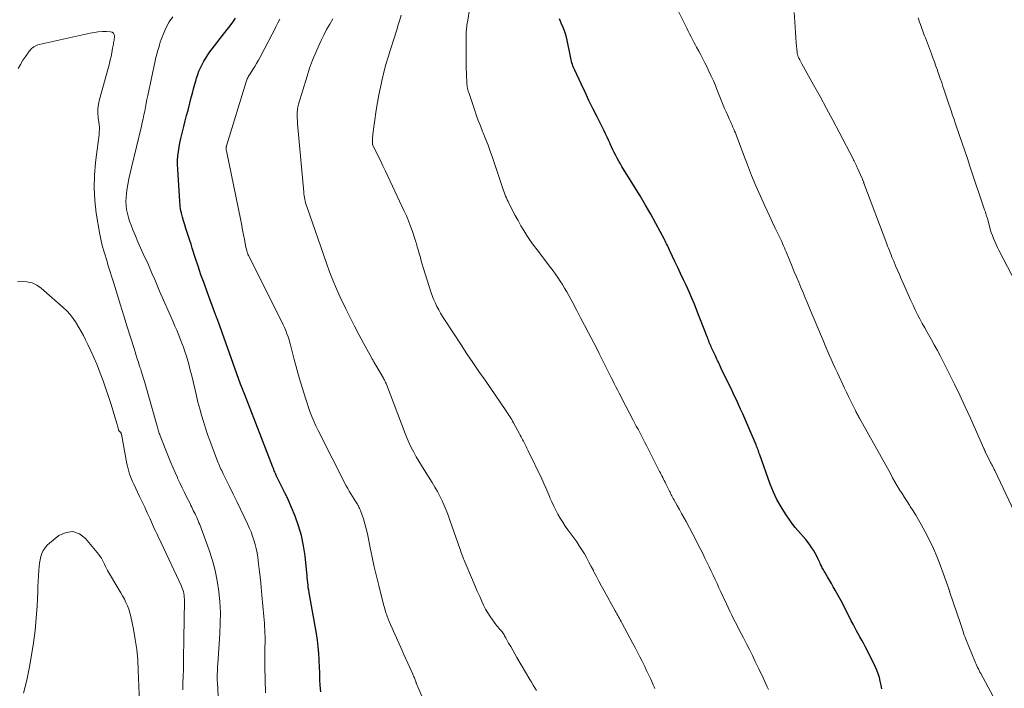
# Model space of a CAD drawing. Units: feet. Extents: x 1929999 to 1935009, y 520000 to 525006.
# Drawn here: x 1931622 to 1931779, y 520479 to 520587 of the extents above; entities that cross this region are included whole.
import ezdxf

# ---------------------------------------------------------------- set-up
doc = ezdxf.new("R2010")
doc.units = ezdxf.units.FT
doc.header["$LTSCALE"] = 100
doc.header["$MEASUREMENT"] = 0
doc.layers.add('CONTOUR INDEX', color=32, linetype='Continuous', lineweight=25)
doc.layers.add('CONTOUR INTERMEDIATE', color=40, linetype='Continuous', lineweight=15)

msp = doc.modelspace()

# ---------------------------------------------------------------- linework, layer by layer
at = {"layer": 'CONTOUR INDEX', "flags": 128}
for points, elevation in [([(1931669.9, 520478.95), (1931669.81, 520479.94), (1931669.77, 520480.93), (1931669.72, 520481.93), (1931669.69, 520482.92), (1931669.65, 520483.92), (1931669.65, 520484.05), (1931669.59, 520485.11), (1931669.5, 520486.17), (1931669.37, 520487.22), (1931669.21, 520488.26), (1931668.03, 520494.82), (1931667.96, 520495.22), (1931667.9, 520495.62), (1931667.85, 520496.02), (1931667.81, 520496.42), (1931667.77, 520496.82), (1931667.73, 520497.22), (1931667.69, 520497.62), (1931667.65, 520498.03), (1931667.38, 520500.72), (1931667.14, 520502.36), (1931666.8, 520503.97), (1931666.33, 520505.55), (1931665.77, 520507.1), (1931664.62, 520509.87), (1931664.55, 520510.02), (1931664.48, 520510.17), (1931664.41, 520510.32), (1931664.33, 520510.47), (1931664.25, 520510.61), (1931664.17, 520510.76), (1931664.1, 520510.91), (1931664.02, 520511.05), (1931662.9, 520513.31), (1931662.86, 520513.39), (1931662.82, 520513.48), (1931662.78, 520513.56), (1931662.74, 520513.65), (1931662.71, 520513.73), (1931662.67, 520513.82), (1931662.63, 520513.91), (1931662.6, 520513.99), (1931662.52, 520514.2), (1931662.44, 520514.38), (1931662.37, 520514.57), (1931662.29, 520514.76), (1931662.22, 520514.95), (1931657.64, 520526.7), (1931657.49, 520527.1), (1931657.34, 520527.49), (1931657.19, 520527.88), (1931657.05, 520528.28), (1931653.48, 520538.18), (1931653.42, 520538.33), (1931653.37, 520538.47), (1931653.32, 520538.62), (1931653.27, 520538.77), (1931653.24, 520538.84), (1931653.2, 520538.95), (1931653.16, 520539.06), (1931653.12, 520539.17), (1931653.08, 520539.28), (1931653.04, 520539.39), (1931653, 520539.49), (1931652.96, 520539.6), (1931652.92, 520539.71), (1931651.67, 520543.07), (1931651.18, 520544.43), (1931650.69, 520545.8), (1931650.23, 520547.17), (1931649.78, 520548.55), (1931649.3, 520550.06), (1931649.1, 520550.69), (1931648.89, 520551.31), (1931648.69, 520551.94), (1931648.48, 520552.56), (1931648.47, 520552.59), (1931648.28, 520553.2), (1931648.08, 520553.81), (1931647.9, 520554.42), (1931647.72, 520555.04), (1931647.56, 520555.66), (1931647.43, 520556.28), (1931647.34, 520556.91), (1931647.28, 520557.54), (1931646.96, 520562.74), (1931646.93, 520563.45), (1931646.94, 520564.15), (1931647, 520564.84), (1931647.08, 520565.54), (1931647.19, 520566.24), (1931647.32, 520566.93), (1931647.47, 520567.62), (1931647.62, 520568.3), (1931647.72, 520568.7), (1931647.94, 520569.58), (1931648.15, 520570.46), (1931648.38, 520571.33), (1931648.61, 520572.21), (1931649.13, 520574.22), (1931649.32, 520574.93), (1931649.51, 520575.63), (1931649.71, 520576.34), (1931649.91, 520577.04), (1931649.99, 520577.31), (1931650.17, 520577.88), (1931650.37, 520578.43), (1931650.61, 520578.97), (1931650.86, 520579.51), (1931651.15, 520580.03), (1931651.45, 520580.54), (1931651.78, 520581.03), (1931652.13, 520581.51), (1931654.91, 520585.11), (1931655.36, 520585.7), (1931655.79, 520586.31), (1931656.21, 520586.92)], 960), ([(1931759.87, 520479.41), (1931759.74, 520480.02), (1931759.61, 520480.63), (1931759.46, 520481.23), (1931759.28, 520481.82), (1931759.05, 520482.4), (1931758.8, 520482.97), (1931757.45, 520485.7), (1931757.19, 520486.22), (1931756.92, 520486.73), (1931756.63, 520487.23), (1931756.34, 520487.73), (1931756.05, 520488.23), (1931755.77, 520488.73), (1931755.5, 520489.24), (1931755.24, 520489.76), (1931754.96, 520490.33), (1931754.56, 520491.13), (1931754.16, 520491.92), (1931753.74, 520492.71), (1931753.32, 520493.5), (1931752.37, 520495.22), (1931752.07, 520495.77), (1931751.76, 520496.31), (1931751.44, 520496.85), (1931751.13, 520497.39), (1931750.69, 520498.12), (1931750.59, 520498.29), (1931750.49, 520498.47), (1931750.39, 520498.64), (1931750.3, 520498.82), (1931750.21, 520499), (1931750.12, 520499.18), (1931750.03, 520499.36), (1931749.95, 520499.54), (1931749.66, 520500.18), (1931749.43, 520500.68), (1931749.17, 520501.16), (1931748.89, 520501.63), (1931748.59, 520502.09), (1931748.42, 520502.35), (1931748.04, 520502.86), (1931747.65, 520503.36), (1931747.24, 520503.85), (1931746.81, 520504.32), (1931746.39, 520504.79), (1931745.97, 520505.27), (1931745.58, 520505.78), (1931745.21, 520506.29), (1931744.4, 520507.46), (1931743.69, 520508.59), (1931743.03, 520509.75), (1931742.47, 520510.96), (1931741.97, 520512.2), (1931740.28, 520516.95), (1931740.21, 520517.14), (1931740.14, 520517.34), (1931740.07, 520517.53), (1931740, 520517.72), (1931739.92, 520517.94), (1931739.84, 520518.13), (1931739.76, 520518.33), (1931739.68, 520518.53), (1931738.52, 520521.24), (1931738.2, 520521.99), (1931737.88, 520522.74), (1931737.55, 520523.49), (1931737.22, 520524.24), (1931736.89, 520524.98), (1931736.55, 520525.72), (1931736.2, 520526.46), (1931735.85, 520527.2), (1931734.12, 520530.78), (1931734, 520531.03), (1931733.88, 520531.28), (1931733.76, 520531.53), (1931733.64, 520531.78), (1931733.52, 520532.03), (1931733.4, 520532.28), (1931733.28, 520532.53), (1931733.16, 520532.78), (1931732.56, 520534.09), (1931732.47, 520534.3), (1931732.37, 520534.52), (1931732.28, 520534.74), (1931732.19, 520534.96), (1931732.1, 520535.18), (1931732.02, 520535.4), (1931731.93, 520535.62), (1931731.84, 520535.84), (1931730.2, 520540.07), (1931729.8, 520541.07), (1931729.39, 520542.07), (1931728.96, 520543.05), (1931728.51, 520544.03), (1931728.05, 520545), (1931727.59, 520545.98), (1931727.13, 520546.95), (1931726.68, 520547.92), (1931725.93, 520549.51), (1931725.81, 520549.76), (1931725.7, 520550), (1931725.58, 520550.25), (1931725.47, 520550.5), (1931725.35, 520550.74), (1931725.24, 520550.99), (1931725.11, 520551.23), (1931724.99, 520551.47), (1931723.63, 520554), (1931722.81, 520555.49), (1931721.97, 520556.98), (1931721.1, 520558.44), (1931720.22, 520559.9), (1931718.19, 520563.14), (1931717.93, 520563.58), (1931717.67, 520564.02), (1931717.42, 520564.47), (1931717.19, 520564.93), (1931716.96, 520565.39), (1931716.73, 520565.85), (1931716.52, 520566.31), (1931716.31, 520566.78), (1931716.27, 520566.86), (1931716.04, 520567.37), (1931715.81, 520567.88), (1931715.56, 520568.38), (1931715.32, 520568.88), (1931714.19, 520571.14), (1931713.54, 520572.45), (1931712.9, 520573.76), (1931712.27, 520575.07), (1931711.64, 520576.39), (1931710.62, 520578.57), (1931710.51, 520578.8), (1931710.41, 520579.04), (1931710.32, 520579.28), (1931710.23, 520579.53), (1931710.15, 520579.77), (1931710.08, 520580.02), (1931710.02, 520580.27), (1931709.97, 520580.53), (1931709.82, 520581.32), (1931709.73, 520581.84), (1931709.62, 520582.36), (1931709.51, 520582.88), (1931709.4, 520583.4), (1931709.27, 520583.91), (1931709.12, 520584.42), (1931708.95, 520584.92), (1931708.76, 520585.42), (1931708.51, 520586.05), (1931708.18, 520586.85)], 980)]:
    msp.add_lwpolyline(points, dxfattribs=dict(at, elevation=elevation))
at = {"layer": 'CONTOUR INTERMEDIATE', "flags": 128}
for points, elevation in [([(1931777.66, 520478.28), (1931775.72, 520481.87), (1931775.59, 520482.11), (1931775.47, 520482.36), (1931775.34, 520482.6), (1931775.21, 520482.85), (1931775.09, 520483.1), (1931774.97, 520483.35), (1931774.86, 520483.6), (1931774.75, 520483.86), (1931773.31, 520487.4), (1931773.19, 520487.71), (1931773.08, 520488.01), (1931772.97, 520488.32), (1931772.87, 520488.63), (1931772.77, 520488.94), (1931772.67, 520489.25), (1931772.57, 520489.56), (1931772.47, 520489.87), (1931770.78, 520494.86), (1931770.76, 520494.94), (1931770.73, 520495.01), (1931770.71, 520495.08), (1931770.69, 520495.15), (1931770.66, 520495.22), (1931770.64, 520495.29), (1931770.61, 520495.36), (1931770.59, 520495.43), (1931769.27, 520499.12), (1931768.73, 520500.52), (1931768.15, 520501.91), (1931767.5, 520503.27), (1931766.81, 520504.61), (1931766.17, 520505.78), (1931765.75, 520506.52), (1931765.33, 520507.24), (1931764.88, 520507.96), (1931764.42, 520508.67), (1931764.31, 520508.84), (1931763.9, 520509.46), (1931763.5, 520510.08), (1931763.1, 520510.71), (1931762.71, 520511.34), (1931762.33, 520511.98), (1931761.95, 520512.62), (1931761.59, 520513.26), (1931761.22, 520513.91), (1931756.27, 520522.82), (1931756.19, 520522.97), (1931756.1, 520523.12), (1931756.02, 520523.27), (1931755.94, 520523.42), (1931755.86, 520523.57), (1931755.79, 520523.72), (1931755.71, 520523.87), (1931755.63, 520524.02), (1931755.14, 520525.01), (1931754.83, 520525.65), (1931754.51, 520526.3), (1931754.2, 520526.95), (1931753.89, 520527.6), (1931752.72, 520530.1), (1931752.39, 520530.82), (1931752.06, 520531.54), (1931751.73, 520532.26), (1931751.41, 520532.98), (1931751.1, 520533.71), (1931750.78, 520534.43), (1931750.48, 520535.16), (1931750.17, 520535.89), (1931748.28, 520540.43), (1931747.93, 520541.26), (1931747.58, 520542.1), (1931747.23, 520542.94), (1931746.87, 520543.78), (1931746.52, 520544.61), (1931746.17, 520545.45), (1931745.82, 520546.29), (1931745.47, 520547.13), (1931744.51, 520549.47), (1931744.37, 520549.8), (1931744.23, 520550.13), (1931744.09, 520550.46), (1931743.95, 520550.79), (1931743.81, 520551.12), (1931743.66, 520551.45), (1931743.51, 520551.77), (1931743.35, 520552.09), (1931742.77, 520553.28), (1931742.32, 520554.2), (1931741.88, 520555.12), (1931741.45, 520556.04), (1931741.03, 520556.97), (1931740.39, 520558.41), (1931739.66, 520560.06), (1931738.96, 520561.73), (1931738.29, 520563.41), (1931737.65, 520565.09), (1931736.49, 520568.21), (1931736.37, 520568.53), (1931736.25, 520568.84), (1931736.12, 520569.15), (1931735.99, 520569.46), (1931735.85, 520569.77), (1931735.71, 520570.08), (1931735.57, 520570.39), (1931735.43, 520570.69), (1931735.1, 520571.41), (1931734.87, 520571.93), (1931734.64, 520572.45), (1931734.42, 520572.98), (1931734.21, 520573.51), (1931734, 520574.05), (1931733.79, 520574.58), (1931733.57, 520575.11), (1931733.36, 520575.64), (1931733.16, 520576.13), (1931732.84, 520576.89), (1931732.5, 520577.66), (1931732.14, 520578.41), (1931731.78, 520579.16), (1931731.46, 520579.79), (1931731.14, 520580.41), (1931730.82, 520581.04), (1931730.49, 520581.65), (1931730.16, 520582.27), (1931729.97, 520582.61), (1931729.73, 520583.06), (1931729.5, 520583.5), (1931729.27, 520583.95), (1931729.04, 520584.4), (1931728.82, 520584.86), (1931728.59, 520585.31), (1931728.37, 520585.76), (1931728.14, 520586.21), (1931725.86, 520590.83)], 984), ([(1931661.05, 520478.76), (1931660.94, 520482.96), (1931660.92, 520483.77), (1931660.92, 520484.58), (1931660.93, 520485.4), (1931660.94, 520486.21), (1931660.96, 520486.78), (1931660.97, 520487.3), (1931660.97, 520487.83), (1931660.95, 520488.36), (1931660.93, 520488.89), (1931660.89, 520489.41), (1931660.85, 520489.94), (1931660.81, 520490.47), (1931660.77, 520490.99), (1931660.47, 520494.45), (1931660.35, 520495.7), (1931660.22, 520496.94), (1931660.08, 520498.19), (1931659.93, 520499.43), (1931659.79, 520500.53), (1931659.68, 520501.22), (1931659.54, 520501.9), (1931659.37, 520502.58), (1931659.18, 520503.25), (1931658.95, 520503.91), (1931658.71, 520504.56), (1931658.44, 520505.21), (1931658.16, 520505.84), (1931657.61, 520507.01), (1931657.03, 520508.22), (1931656.45, 520509.43), (1931655.86, 520510.64), (1931655.27, 520511.84), (1931654.25, 520513.9), (1931654.13, 520514.15), (1931654.01, 520514.4), (1931653.89, 520514.65), (1931653.78, 520514.9), (1931653.67, 520515.16), (1931653.56, 520515.41), (1931653.45, 520515.67), (1931653.35, 520515.93), (1931652.48, 520518.2), (1931652.1, 520519.2), (1931651.74, 520520.21), (1931651.4, 520521.23), (1931651.07, 520522.26), (1931650.77, 520523.29), (1931650.48, 520524.32), (1931650.21, 520525.36), (1931649.96, 520526.41), (1931649.43, 520528.67), (1931649.21, 520529.59), (1931648.98, 520530.52), (1931648.73, 520531.44), (1931648.46, 520532.35), (1931648.34, 520532.77), (1931648.12, 520533.47), (1931647.89, 520534.17), (1931647.63, 520534.85), (1931647.36, 520535.54), (1931647.07, 520536.22), (1931646.79, 520536.89), (1931646.5, 520537.57), (1931646.21, 520538.24), (1931644.06, 520543.18), (1931643.83, 520543.7), (1931643.61, 520544.23), (1931643.38, 520544.75), (1931643.16, 520545.28), (1931642.94, 520545.8), (1931642.71, 520546.32), (1931642.48, 520546.85), (1931642.25, 520547.37), (1931641.44, 520549.14), (1931641, 520550.11), (1931640.58, 520551.07), (1931640.17, 520552.04), (1931639.77, 520553.02), (1931639.47, 520553.77), (1931639.25, 520554.38), (1931639.05, 520555), (1931638.89, 520555.63), (1931638.76, 520556.26), (1931638.68, 520556.91), (1931638.64, 520557.55), (1931638.67, 520558.2), (1931638.74, 520558.84), (1931638.82, 520559.37), (1931638.97, 520560.28), (1931639.14, 520561.19), (1931639.33, 520562.09), (1931639.53, 520562.99), (1931641.13, 520569.6), (1931641.27, 520570.21), (1931641.41, 520570.82), (1931641.54, 520571.44), (1931641.66, 520572.05), (1931641.78, 520572.66), (1931641.9, 520573.28), (1931642.03, 520573.89), (1931642.15, 520574.51), (1931643.32, 520580.07), (1931643.38, 520580.36), (1931643.45, 520580.65), (1931643.53, 520580.94), (1931643.62, 520581.23), (1931643.71, 520581.52), (1931643.79, 520581.8), (1931643.88, 520582.09), (1931643.96, 520582.38), (1931644.04, 520582.65), (1931644.17, 520583.07), (1931644.32, 520583.49), (1931644.47, 520583.9), (1931644.64, 520584.31), (1931645.12, 520585.41), (1931645.61, 520586.32), (1931646.18, 520587.15)], 956), ([(1931723.48, 520479.48), (1931723.35, 520479.76), (1931723.21, 520480.05), (1931723.08, 520480.34), (1931722.75, 520481.06), (1931722.45, 520481.71), (1931722.14, 520482.35), (1931721.83, 520482.99), (1931721.51, 520483.63), (1931721.41, 520483.84), (1931721.04, 520484.57), (1931720.66, 520485.31), (1931720.28, 520486.04), (1931719.89, 520486.78), (1931718.18, 520489.98), (1931718.05, 520490.23), (1931717.92, 520490.47), (1931717.79, 520490.71), (1931717.65, 520490.95), (1931717.52, 520491.19), (1931717.38, 520491.43), (1931717.24, 520491.67), (1931717.11, 520491.92), (1931715.31, 520495.14), (1931714.9, 520495.89), (1931714.49, 520496.65), (1931714.09, 520497.42), (1931713.7, 520498.18), (1931713.61, 520498.36), (1931713.26, 520499.04), (1931712.9, 520499.71), (1931712.53, 520500.38), (1931712.16, 520501.05), (1931711.76, 520501.71), (1931711.35, 520502.35), (1931710.93, 520502.98), (1931710.48, 520503.61), (1931709.53, 520504.91), (1931709.1, 520505.51), (1931708.69, 520506.13), (1931708.3, 520506.75), (1931707.92, 520507.39), (1931707.57, 520508.04), (1931707.24, 520508.7), (1931706.93, 520509.37), (1931706.64, 520510.06), (1931706.6, 520510.15), (1931706.3, 520510.89), (1931705.98, 520511.62), (1931705.66, 520512.34), (1931705.32, 520513.06), (1931703.17, 520517.57), (1931703.06, 520517.79), (1931702.95, 520518.02), (1931702.84, 520518.24), (1931702.72, 520518.46), (1931702.61, 520518.68), (1931702.49, 520518.9), (1931702.38, 520519.12), (1931702.26, 520519.34), (1931702.25, 520519.37), (1931702.13, 520519.6), (1931702.01, 520519.83), (1931701.88, 520520.06), (1931701.76, 520520.29), (1931700.8, 520522.07), (1931700.66, 520522.32), (1931700.52, 520522.57), (1931700.37, 520522.81), (1931700.22, 520523.06), (1931700.07, 520523.3), (1931699.91, 520523.54), (1931699.75, 520523.77), (1931699.59, 520524.01), (1931696.23, 520528.88), (1931695.26, 520530.3), (1931694.3, 520531.72), (1931693.34, 520533.14), (1931692.39, 520534.57), (1931689.71, 520538.63), (1931689.39, 520539.13), (1931689.09, 520539.64), (1931688.8, 520540.16), (1931688.52, 520540.69), (1931688.27, 520541.23), (1931688.03, 520541.78), (1931687.82, 520542.33), (1931687.62, 520542.9), (1931686.33, 520546.97), (1931686.17, 520547.49), (1931686.01, 520548.02), (1931685.86, 520548.54), (1931685.71, 520549.07), (1931685.52, 520549.77), (1931685.47, 520549.95), (1931685.43, 520550.12), (1931685.37, 520550.29), (1931685.32, 520550.47), (1931685.29, 520550.57), (1931685.26, 520550.69), (1931685.22, 520550.81), (1931685.18, 520550.93), (1931685.15, 520551.05), (1931685.11, 520551.17), (1931685.07, 520551.29), (1931685.03, 520551.41), (1931685, 520551.53), (1931684.53, 520552.88), (1931684.25, 520553.67), (1931683.94, 520554.46), (1931683.62, 520555.23), (1931683.27, 520556), (1931680.65, 520561.59), (1931680.26, 520562.43), (1931679.86, 520563.26), (1931679.45, 520564.09), (1931679.04, 520564.92), (1931678.24, 520566.55), (1931678.23, 520566.56), (1931678.22, 520566.58), (1931678.22, 520566.6), (1931678.21, 520566.61), (1931678.19, 520566.68), (1931678.19, 520566.7), (1931678.18, 520566.71), (1931678.18, 520566.73), (1931678.18, 520566.75), (1931678.18, 520567.26), (1931678.19, 520567.53), (1931678.21, 520567.8), (1931678.23, 520568.07), (1931678.26, 520568.34), (1931678.8, 520572.18), (1931678.99, 520573.41), (1931679.2, 520574.64), (1931679.45, 520575.86), (1931679.72, 520577.08), (1931680.03, 520578.29), (1931680.35, 520579.5), (1931680.7, 520580.7), (1931681.06, 520581.89), (1931682.07, 520585.08), (1931682.32, 520585.86), (1931682.55, 520586.65), (1931682.77, 520587.44)], 972), ([(1931741.67, 520479.29), (1931741.46, 520479.76), (1931741.25, 520480.24), (1931741.03, 520480.72), (1931740.82, 520481.19), (1931740.6, 520481.67), (1931740.37, 520482.14), (1931740.15, 520482.61), (1931739.57, 520483.8), (1931739.1, 520484.75), (1931738.63, 520485.7), (1931738.15, 520486.64), (1931737.66, 520487.59), (1931737.3, 520488.28), (1931737, 520488.88), (1931736.69, 520489.47), (1931736.39, 520490.06), (1931736.09, 520490.66), (1931735.8, 520491.25), (1931735.5, 520491.85), (1931735.22, 520492.45), (1931734.93, 520493.05), (1931734.05, 520494.96), (1931733.74, 520495.62), (1931733.43, 520496.29), (1931733.12, 520496.95), (1931732.81, 520497.62), (1931732.5, 520498.28), (1931732.19, 520498.95), (1931731.87, 520499.61), (1931731.55, 520500.27), (1931731.5, 520500.38), (1931731.15, 520501.09), (1931730.79, 520501.8), (1931730.43, 520502.5), (1931730.06, 520503.21), (1931728.46, 520506.22), (1931728.11, 520506.88), (1931727.75, 520507.53), (1931727.39, 520508.18), (1931727.03, 520508.83), (1931726.52, 520509.75), (1931726.42, 520509.94), (1931726.31, 520510.14), (1931726.2, 520510.33), (1931726.1, 520510.53), (1931725.99, 520510.72), (1931725.89, 520510.92), (1931725.79, 520511.12), (1931725.69, 520511.32), (1931725.21, 520512.29), (1931725.09, 520512.54), (1931724.97, 520512.79), (1931724.84, 520513.04), (1931724.72, 520513.29), (1931724.59, 520513.54), (1931724.47, 520513.78), (1931724.34, 520514.03), (1931724.21, 520514.28), (1931722.11, 520518.41), (1931721.84, 520518.93), (1931721.57, 520519.45), (1931721.3, 520519.98), (1931721.03, 520520.5), (1931720.76, 520521.02), (1931720.49, 520521.55), (1931720.22, 520522.07), (1931719.95, 520522.59), (1931718.24, 520525.84), (1931717.98, 520526.34), (1931717.72, 520526.84), (1931717.46, 520527.34), (1931717.21, 520527.84), (1931716.95, 520528.34), (1931716.7, 520528.84), (1931716.45, 520529.35), (1931716.2, 520529.85), (1931715.84, 520530.59), (1931715.41, 520531.46), (1931714.97, 520532.33), (1931714.53, 520533.19), (1931714.08, 520534.06), (1931712.82, 520536.5), (1931712.19, 520537.69), (1931711.56, 520538.89), (1931710.93, 520540.08), (1931710.29, 520541.27), (1931709.65, 520542.47), (1931709.33, 520543.06), (1931708.99, 520543.64), (1931708.64, 520544.21), (1931708.29, 520544.78), (1931707.92, 520545.34), (1931707.54, 520545.9), (1931707.15, 520546.44), (1931706.74, 520546.98), (1931704.57, 520549.81), (1931704.01, 520550.56), (1931703.47, 520551.31), (1931702.96, 520552.08), (1931702.46, 520552.87), (1931701.98, 520553.66), (1931701.52, 520554.47), (1931701.07, 520555.28), (1931700.65, 520556.11), (1931699.93, 520557.53), (1931699.79, 520557.83), (1931699.65, 520558.12), (1931699.52, 520558.42), (1931699.4, 520558.72), (1931699.29, 520559.02), (1931699.17, 520559.32), (1931699.07, 520559.63), (1931698.96, 520559.94), (1931697.42, 520564.59), (1931697.07, 520565.6), (1931696.71, 520566.59), (1931696.33, 520567.58), (1931695.93, 520568.56), (1931695.83, 520568.79), (1931695.48, 520569.66), (1931695.14, 520570.53), (1931694.82, 520571.41), (1931694.52, 520572.3), (1931693.61, 520575.02), (1931693.55, 520575.24), (1931693.49, 520575.46), (1931693.44, 520575.69), (1931693.39, 520575.91), (1931693.36, 520576.14), (1931693.33, 520576.37), (1931693.31, 520576.6), (1931693.3, 520576.83), (1931693.27, 520577.56), (1931693.24, 520578.15), (1931693.23, 520578.75), (1931693.22, 520579.34), (1931693.22, 520579.93), (1931693.22, 520584.29), (1931693.22, 520584.54), (1931693.23, 520584.8), (1931693.25, 520585.05), (1931693.27, 520585.3), (1931693.3, 520585.56), (1931693.33, 520585.81), (1931693.36, 520586.06), (1931693.4, 520586.31), (1931693.75, 520588.34)], 976), ([(1931782.89, 520504.02), (1931777.95, 520514.44), (1931777.94, 520514.46), (1931777.94, 520514.47), (1931777.93, 520514.49), (1931777.92, 520514.51), (1931777.89, 520514.57), (1931777.88, 520514.59), (1931777.87, 520514.6), (1931777.86, 520514.62), (1931777.85, 520514.64), (1931777.67, 520514.98), (1931777.58, 520515.16), (1931777.48, 520515.35), (1931777.39, 520515.54), (1931777.29, 520515.72), (1931776.53, 520517.26), (1931776.48, 520517.34), (1931776.44, 520517.43), (1931776.4, 520517.52), (1931776.36, 520517.6), (1931776.32, 520517.69), (1931776.28, 520517.78), (1931776.24, 520517.87), (1931776.2, 520517.96), (1931774.05, 520522.82), (1931773.22, 520524.65), (1931772.37, 520526.47), (1931771.5, 520528.28), (1931770.61, 520530.08), (1931769.73, 520531.81), (1931769.26, 520532.74), (1931768.77, 520533.66), (1931768.27, 520534.57), (1931767.76, 520535.47), (1931767.54, 520535.86), (1931767.13, 520536.57), (1931766.73, 520537.28), (1931766.34, 520538), (1931765.95, 520538.72), (1931765.57, 520539.45), (1931765.21, 520540.18), (1931764.86, 520540.92), (1931764.52, 520541.67), (1931763.28, 520544.47), (1931762.97, 520545.16), (1931762.67, 520545.85), (1931762.37, 520546.55), (1931762.07, 520547.25), (1931761.77, 520547.95), (1931761.62, 520548.3), (1931761.48, 520548.64), (1931761.34, 520548.99), (1931761.19, 520549.34), (1931761.06, 520549.69), (1931760.92, 520550.04), (1931760.78, 520550.39), (1931760.65, 520550.74), (1931756.99, 520560.48), (1931756.96, 520560.57), (1931756.92, 520560.66), (1931756.89, 520560.76), (1931756.85, 520560.85), (1931756.81, 520560.94), (1931756.77, 520561.03), (1931756.73, 520561.12), (1931756.69, 520561.21), (1931755.95, 520562.88), (1931755.86, 520563.08), (1931755.77, 520563.28), (1931755.68, 520563.47), (1931755.58, 520563.67), (1931755.41, 520564.02), (1931755.4, 520564.04), (1931755.39, 520564.06), (1931755.38, 520564.08), (1931755.37, 520564.1), (1931755.33, 520564.17), (1931755.33, 520564.19), (1931755.32, 520564.21), (1931755.31, 520564.23), (1931755.3, 520564.25), (1931753.02, 520568.65), (1931752.01, 520570.56), (1931750.99, 520572.47), (1931749.96, 520574.37), (1931748.91, 520576.26), (1931747.04, 520579.59), (1931746.92, 520579.81), (1931746.8, 520580.04), (1931746.68, 520580.27), (1931746.57, 520580.5), (1931746.42, 520580.8), (1931746.39, 520580.88), (1931746.36, 520580.96), (1931746.33, 520581.04), (1931746.31, 520581.12), (1931746.29, 520581.21), (1931746.28, 520581.29), (1931746.27, 520581.38), (1931746.26, 520581.46), (1931746.14, 520582.97), (1931746.08, 520583.81), (1931746.02, 520584.65), (1931745.96, 520585.49), (1931745.9, 520586.33), (1931745.81, 520587.83)], 988), ([(1931783.44, 520540.52), (1931778.64, 520549.72), (1931778.41, 520550.19), (1931778.18, 520550.66), (1931777.97, 520551.13), (1931777.77, 520551.62), (1931777.58, 520552.1), (1931777.41, 520552.59), (1931777.25, 520553.09), (1931777.11, 520553.59), (1931776.83, 520554.58), (1931776.78, 520554.79), (1931776.72, 520554.99), (1931776.66, 520555.19), (1931776.6, 520555.4), (1931776.54, 520555.6), (1931776.47, 520555.8), (1931776.41, 520556), (1931776.34, 520556.2), (1931773.98, 520563.21), (1931773.57, 520564.44), (1931773.15, 520565.66), (1931772.74, 520566.89), (1931772.32, 520568.11), (1931771.68, 520569.99), (1931771.58, 520570.27), (1931771.49, 520570.56), (1931771.39, 520570.84), (1931771.29, 520571.12), (1931771.19, 520571.4), (1931771.1, 520571.69), (1931771, 520571.97), (1931770.91, 520572.25), (1931770.49, 520573.49), (1931770.28, 520574.12), (1931770.07, 520574.74), (1931769.86, 520575.37), (1931769.66, 520576), (1931769.45, 520576.63), (1931769.23, 520577.25), (1931769.02, 520577.88), (1931768.8, 520578.5), (1931768.77, 520578.58), (1931768.53, 520579.25), (1931768.29, 520579.91), (1931768.05, 520580.57), (1931767.8, 520581.23), (1931766.83, 520583.78), (1931766.72, 520584.08), (1931766.6, 520584.38), (1931766.49, 520584.68), (1931766.38, 520584.99), (1931766.27, 520585.29), (1931766.16, 520585.6), (1931766.05, 520585.9), (1931765.94, 520586.21), (1931765.91, 520586.3), (1931765.79, 520586.65), (1931765.66, 520587)], 992), ([(1931686.59, 520477.13), (1931685.45, 520479.75), (1931685.37, 520479.94), (1931685.3, 520480.12), (1931685.22, 520480.31), (1931685.15, 520480.5), (1931685.13, 520480.57), (1931685.07, 520480.72), (1931685.02, 520480.88), (1931684.96, 520481.03), (1931684.9, 520481.18), (1931684.83, 520481.33), (1931684.77, 520481.48), (1931684.71, 520481.63), (1931684.64, 520481.78), (1931684.16, 520482.85), (1931683.85, 520483.53), (1931683.54, 520484.22), (1931683.23, 520484.9), (1931682.93, 520485.58), (1931680.86, 520490.21), (1931680.8, 520490.35), (1931680.74, 520490.49), (1931680.68, 520490.63), (1931680.63, 520490.78), (1931680.58, 520490.92), (1931680.53, 520491.07), (1931680.48, 520491.22), (1931680.43, 520491.36), (1931680.35, 520491.62), (1931680.26, 520491.89), (1931680.18, 520492.17), (1931680.1, 520492.45), (1931680.03, 520492.72), (1931679.18, 520495.97), (1931678.81, 520497.48), (1931678.45, 520498.99), (1931678.13, 520500.51), (1931677.82, 520502.03), (1931677.55, 520503.47), (1931677.38, 520504.27), (1931677.19, 520505.07), (1931676.96, 520505.86), (1931676.72, 520506.65), (1931676.32, 520507.83), (1931676.25, 520508.02), (1931676.18, 520508.2), (1931676.1, 520508.39), (1931676.02, 520508.56), (1931675.95, 520508.74), (1931675.9, 520508.83), (1931675.85, 520508.92), (1931675.8, 520509.01), (1931675.74, 520509.09), (1931675.64, 520509.23), (1931675.63, 520509.24), (1931675.62, 520509.26), (1931675.61, 520509.27), (1931675.6, 520509.29), (1931675.55, 520509.35), (1931675.53, 520509.37), (1931675.52, 520509.38), (1931675.51, 520509.4), (1931675.5, 520509.42), (1931674.98, 520510.23), (1931674.72, 520510.66), (1931674.47, 520511.1), (1931674.22, 520511.54), (1931673.99, 520511.98), (1931669.46, 520520.81), (1931669.1, 520521.56), (1931668.76, 520522.32), (1931668.45, 520523.09), (1931668.16, 520523.88), (1931667.44, 520526.01), (1931666.95, 520527.55), (1931666.47, 520529.1), (1931666.04, 520530.66), (1931665.63, 520532.23), (1931665.09, 520534.36), (1931664.96, 520534.87), (1931664.81, 520535.37), (1931664.65, 520535.86), (1931664.48, 520536.35), (1931664.28, 520536.84), (1931664.08, 520537.32), (1931663.87, 520537.79), (1931663.64, 520538.26), (1931658.31, 520548.89), (1931658.28, 520548.96), (1931658.24, 520549.04), (1931658.21, 520549.11), (1931658.17, 520549.19), (1931658.14, 520549.27), (1931658.12, 520549.35), (1931658.09, 520549.42), (1931658.07, 520549.5), (1931658.03, 520549.63), (1931658, 520549.77), (1931657.96, 520549.91), (1931657.93, 520550.05), (1931657.9, 520550.2), (1931657.67, 520551.43), (1931657.52, 520552.19), (1931657.37, 520552.95), (1931657.22, 520553.71), (1931657.06, 520554.47), (1931654.76, 520565.69), (1931654.75, 520565.76), (1931654.74, 520565.83), (1931654.73, 520565.91), (1931654.72, 520565.98), (1931654.72, 520566.01), (1931654.72, 520566.07), (1931654.73, 520566.13), (1931654.73, 520566.19), (1931654.74, 520566.25), (1931654.75, 520566.31), (1931654.76, 520566.37), (1931654.78, 520566.43), (1931654.8, 520566.48), (1931657.91, 520576.7), (1931657.97, 520576.88), (1931658.03, 520577.05), (1931658.11, 520577.22), (1931658.18, 520577.39), (1931658.27, 520577.55), (1931658.36, 520577.71), (1931658.46, 520577.87), (1931658.55, 520578.02), (1931658.99, 520578.69), (1931659.3, 520579.18), (1931659.6, 520579.68), (1931659.89, 520580.18), (1931660.16, 520580.69), (1931662.08, 520584.36), (1931662.4, 520584.96), (1931662.71, 520585.56), (1931663.02, 520586.16), (1931663.34, 520586.75)], 964), ([(1931704.5, 520479.14), (1931704.23, 520479.58), (1931703.97, 520480.02), (1931703.7, 520480.46), (1931703.44, 520480.91), (1931701.34, 520484.46), (1931701.01, 520485.03), (1931700.68, 520485.61), (1931700.35, 520486.18), (1931700.02, 520486.76), (1931699.57, 520487.58), (1931699.47, 520487.75), (1931699.38, 520487.92), (1931699.28, 520488.08), (1931699.17, 520488.24), (1931699.07, 520488.41), (1931698.96, 520488.56), (1931698.84, 520488.71), (1931698.71, 520488.86), (1931698.63, 520488.95), (1931698.46, 520489.15), (1931698.29, 520489.34), (1931698.13, 520489.54), (1931697.97, 520489.75), (1931697.44, 520490.45), (1931697.04, 520491.02), (1931696.66, 520491.61), (1931696.33, 520492.21), (1931696.01, 520492.84), (1931695.79, 520493.33), (1931695.38, 520494.21), (1931694.99, 520495.09), (1931694.6, 520495.98), (1931694.22, 520496.87), (1931693.02, 520499.75), (1931692.9, 520500.02), (1931692.79, 520500.28), (1931692.69, 520500.55), (1931692.58, 520500.82), (1931692.48, 520501.09), (1931692.37, 520501.36), (1931692.28, 520501.63), (1931692.18, 520501.9), (1931690.6, 520506.48), (1931690.32, 520507.26), (1931690.02, 520508.04), (1931689.7, 520508.8), (1931689.36, 520509.56), (1931689, 520510.31), (1931688.62, 520511.04), (1931688.21, 520511.76), (1931687.77, 520512.47), (1931686.47, 520514.52), (1931686.04, 520515.22), (1931685.61, 520515.92), (1931685.2, 520516.63), (1931684.8, 520517.35), (1931684.41, 520518.08), (1931684.06, 520518.81), (1931683.73, 520519.57), (1931683.42, 520520.33), (1931680.48, 520528.1), (1931680.43, 520528.24), (1931680.37, 520528.39), (1931680.3, 520528.53), (1931680.24, 520528.67), (1931680.17, 520528.81), (1931680.09, 520528.95), (1931680.02, 520529.08), (1931679.94, 520529.22), (1931678.72, 520531.32), (1931678.63, 520531.45), (1931678.55, 520531.59), (1931678.47, 520531.73), (1931678.39, 520531.87), (1931678.31, 520532.01), (1931678.23, 520532.15), (1931678.16, 520532.29), (1931678.08, 520532.43), (1931676.74, 520534.85), (1931676.01, 520536.21), (1931675.29, 520537.57), (1931674.6, 520538.95), (1931673.92, 520540.34), (1931673.03, 520542.21), (1931672.42, 520543.55), (1931671.84, 520544.91), (1931671.3, 520546.29), (1931670.79, 520547.68), (1931667.64, 520556.74), (1931667.55, 520557.03), (1931667.47, 520557.31), (1931667.4, 520557.6), (1931667.33, 520557.89), (1931667.28, 520558.18), (1931667.24, 520558.47), (1931667.2, 520558.76), (1931667.17, 520559.06), (1931666.19, 520570), (1931666.16, 520570.28), (1931666.14, 520570.56), (1931666.13, 520570.85), (1931666.11, 520571.13), (1931666.11, 520571.19), (1931666.11, 520571.44), (1931666.11, 520571.69), (1931666.12, 520571.94), (1931666.15, 520572.19), (1931666.18, 520572.43), (1931666.23, 520572.68), (1931666.28, 520572.92), (1931666.35, 520573.16), (1931667.69, 520577.62), (1931668.11, 520578.91), (1931668.57, 520580.19), (1931669.08, 520581.44), (1931669.63, 520582.68), (1931669.94, 520583.34), (1931670.38, 520584.23), (1931670.84, 520585.12), (1931671.33, 520585.99), (1931671.83, 520586.84)], 968), ([(1931653.76, 520472.04), (1931653.32, 520480.38), (1931653.31, 520480.69), (1931653.3, 520481), (1931653.3, 520481.3), (1931653.3, 520481.61), (1931653.31, 520481.81), (1931653.32, 520482.22), (1931653.34, 520482.63), (1931653.36, 520483.03), (1931653.39, 520483.44), (1931653.72, 520488.25), (1931653.79, 520489.95), (1931653.8, 520491.65), (1931653.71, 520493.34), (1931653.57, 520495.04), (1931653.31, 520496.72), (1931652.98, 520498.38), (1931652.53, 520500.01), (1931652, 520501.62), (1931650.48, 520505.77), (1931650.37, 520506.05), (1931650.25, 520506.34), (1931650.13, 520506.62), (1931650, 520506.9), (1931649.86, 520507.18), (1931649.73, 520507.45), (1931649.6, 520507.73), (1931649.46, 520508.01), (1931649.33, 520508.28), (1931649.2, 520508.56), (1931649.06, 520508.83), (1931648.93, 520509.11), (1931648.44, 520510.1), (1931648.06, 520510.87), (1931647.69, 520511.65), (1931647.32, 520512.42), (1931646.95, 520513.2), (1931646.91, 520513.29), (1931646.53, 520514.12), (1931646.16, 520514.95), (1931645.81, 520515.79), (1931645.47, 520516.63), (1931644.14, 520519.99), (1931644.07, 520520.17), (1931644, 520520.36), (1931643.94, 520520.55), (1931643.88, 520520.74), (1931643.82, 520520.93), (1931643.76, 520521.12), (1931643.71, 520521.32), (1931643.65, 520521.51), (1931641.62, 520528.68), (1931641.53, 520529.02), (1931641.43, 520529.35), (1931641.33, 520529.68), (1931641.23, 520530.01), (1931641.12, 520530.34), (1931641.02, 520530.67), (1931640.91, 520531), (1931640.8, 520531.33), (1931640.66, 520531.77), (1931640.48, 520532.32), (1931640.3, 520532.87), (1931640.12, 520533.42), (1931639.95, 520533.97), (1931638.86, 520537.45), (1931638.32, 520539.19), (1931637.77, 520540.94), (1931637.23, 520542.69), (1931636.69, 520544.43), (1931635.83, 520547.25), (1931635.72, 520547.59), (1931635.62, 520547.93), (1931635.52, 520548.27), (1931635.41, 520548.6), (1931635.38, 520548.71), (1931635.3, 520548.99), (1931635.21, 520549.28), (1931635.13, 520549.57), (1931635.04, 520549.86), (1931634.92, 520550.27), (1931634.79, 520550.76), (1931634.67, 520551.26), (1931634.56, 520551.76), (1931634.47, 520552.27), (1931633.9, 520555.69), (1931633.66, 520557.71), (1931633.54, 520559.74), (1931633.6, 520561.76), (1931633.78, 520563.79), (1931634.22, 520567.03), (1931634.27, 520567.44), (1931634.32, 520567.84), (1931634.35, 520568.25), (1931634.39, 520568.66), (1931634.4, 520569.07), (1931634.4, 520569.47), (1931634.37, 520569.88), (1931634.32, 520570.28), (1931634.22, 520570.96), (1931634.16, 520571.7), (1931634.16, 520572.43), (1931634.25, 520573.16), (1931634.4, 520573.89), (1931635.86, 520579.09), (1931636.01, 520579.66), (1931636.15, 520580.23), (1931636.27, 520580.8), (1931636.38, 520581.38), (1931636.51, 520582.11), (1931636.55, 520582.32), (1931636.59, 520582.54), (1931636.64, 520582.75), (1931636.68, 520582.96), (1931636.73, 520583.17), (1931636.76, 520583.39), (1931636.79, 520583.6), (1931636.81, 520583.82), (1931636.82, 520584.06), (1931636.76, 520584.33), (1931636.65, 520584.55), (1931636.44, 520584.68), (1931636.18, 520584.76), (1931635.54, 520584.78), (1931634.88, 520584.78), (1931634.22, 520584.74), (1931633.57, 520584.65), (1931632.92, 520584.54), (1931624.76, 520582.72), (1931624.53, 520582.65), (1931624.3, 520582.57), (1931624.09, 520582.47), (1931623.88, 520582.35), (1931623.69, 520582.2), (1931623.51, 520582.05), (1931623.34, 520581.87), (1931623.19, 520581.68), (1931622.58, 520580.82), (1931622.14, 520580.18), (1931621.74, 520579.53), (1931621.36, 520578.86)], 952), ([(1931647.77, 520479.28), (1931647.78, 520479.56), (1931647.78, 520479.85), (1931647.78, 520479.99), (1931647.79, 520480.13), (1931647.79, 520480.27), (1931647.79, 520480.41), (1931647.8, 520480.55), (1931647.8, 520480.69), (1931647.8, 520480.83), (1931647.81, 520480.97), (1931647.86, 520482.97), (1931647.88, 520484.12), (1931647.91, 520485.26), (1931647.93, 520486.41), (1931647.95, 520487.55), (1931648.03, 520493.49), (1931648.03, 520493.8), (1931648.01, 520494.1), (1931647.98, 520494.4), (1931647.93, 520494.7), (1931647.86, 520495), (1931647.78, 520495.29), (1931647.67, 520495.57), (1931647.56, 520495.85), (1931644.29, 520502.84), (1931644.12, 520503.2), (1931643.94, 520503.57), (1931643.77, 520503.93), (1931643.6, 520504.3), (1931643.43, 520504.66), (1931643.26, 520505.03), (1931643.09, 520505.4), (1931642.92, 520505.77), (1931642.47, 520506.78), (1931642.07, 520507.65), (1931641.67, 520508.52), (1931641.26, 520509.39), (1931640.85, 520510.25), (1931639.9, 520512.23), (1931639.72, 520512.63), (1931639.55, 520513.02), (1931639.39, 520513.43), (1931639.25, 520513.84), (1931639.12, 520514.25), (1931639, 520514.67), (1931638.9, 520515.09), (1931638.81, 520515.51), (1931637.93, 520520.22), (1931637.91, 520520.28), (1931637.9, 520520.34), (1931637.87, 520520.4), (1931637.85, 520520.45), (1931637.82, 520520.5), (1931637.78, 520520.55), (1931637.74, 520520.6), (1931637.69, 520520.64), (1931637.64, 520520.68), (1931637.58, 520520.74), (1931637.52, 520520.81), (1931637.48, 520520.89), (1931637.45, 520520.97), (1931637.4, 520521.18), (1931637.35, 520521.38), (1931637.3, 520521.57), (1931637.24, 520521.77), (1931637.19, 520521.96), (1931636.27, 520524.98), (1931635.87, 520526.26), (1931635.45, 520527.53), (1931635, 520528.79), (1931634.54, 520530.04), (1931634.41, 520530.36), (1931633.98, 520531.44), (1931633.53, 520532.52), (1931633.05, 520533.58), (1931632.56, 520534.63), (1931632.19, 520535.39), (1931631.85, 520536.05), (1931631.5, 520536.71), (1931631.13, 520537.35), (1931630.75, 520537.98), (1931630.67, 520538.1), (1931630.21, 520538.76), (1931629.72, 520539.4), (1931629.17, 520539.99), (1931628.58, 520540.54), (1931625.06, 520543.63), (1931624.35, 520544.12), (1931623.6, 520544.48), (1931622.78, 520544.65), (1931621.92, 520544.69), (1931621.29, 520544.65)], 948), ([(1931640.82, 520477.28), (1931640.64, 520482.42), (1931640.54, 520484.06), (1931640.39, 520485.7), (1931640.15, 520487.33), (1931639.85, 520488.96), (1931639.42, 520491.03), (1931639.28, 520491.61), (1931639.11, 520492.17), (1931638.9, 520492.72), (1931638.66, 520493.26), (1931638.4, 520493.79), (1931638.12, 520494.32), (1931637.84, 520494.83), (1931637.54, 520495.35), (1931635.72, 520498.41), (1931635.55, 520498.73), (1931635.38, 520499.05), (1931635.22, 520499.38), (1931635.08, 520499.71), (1931634.92, 520500.04), (1931634.75, 520500.36), (1931634.55, 520500.65), (1931634.33, 520500.94), (1931632.19, 520503.52), (1931631.19, 520504.24), (1931630.15, 520504.62), (1931629.05, 520504.47), (1931627.92, 520503.98), (1931626.41, 520502.79), (1931626.02, 520502.43), (1931625.68, 520502.04), (1931625.41, 520501.6), (1931625.18, 520501.13), (1931625.01, 520500.62), (1931624.88, 520500.1), (1931624.79, 520499.58), (1931624.73, 520499.05), (1931624.69, 520498.41), (1931624.64, 520497.55), (1931624.6, 520496.69), (1931624.55, 520495.84), (1931624.51, 520494.98), (1931624.41, 520492.72), (1931624.28, 520490.74), (1931624.1, 520488.76), (1931623.85, 520486.8), (1931623.54, 520484.83), (1931623.21, 520482.95), (1931622.77, 520480.82), (1931622.25, 520478.71)], 944)]:
    msp.add_lwpolyline(points, dxfattribs=dict(at, elevation=elevation))

doc.saveas('drawing.dxf')
